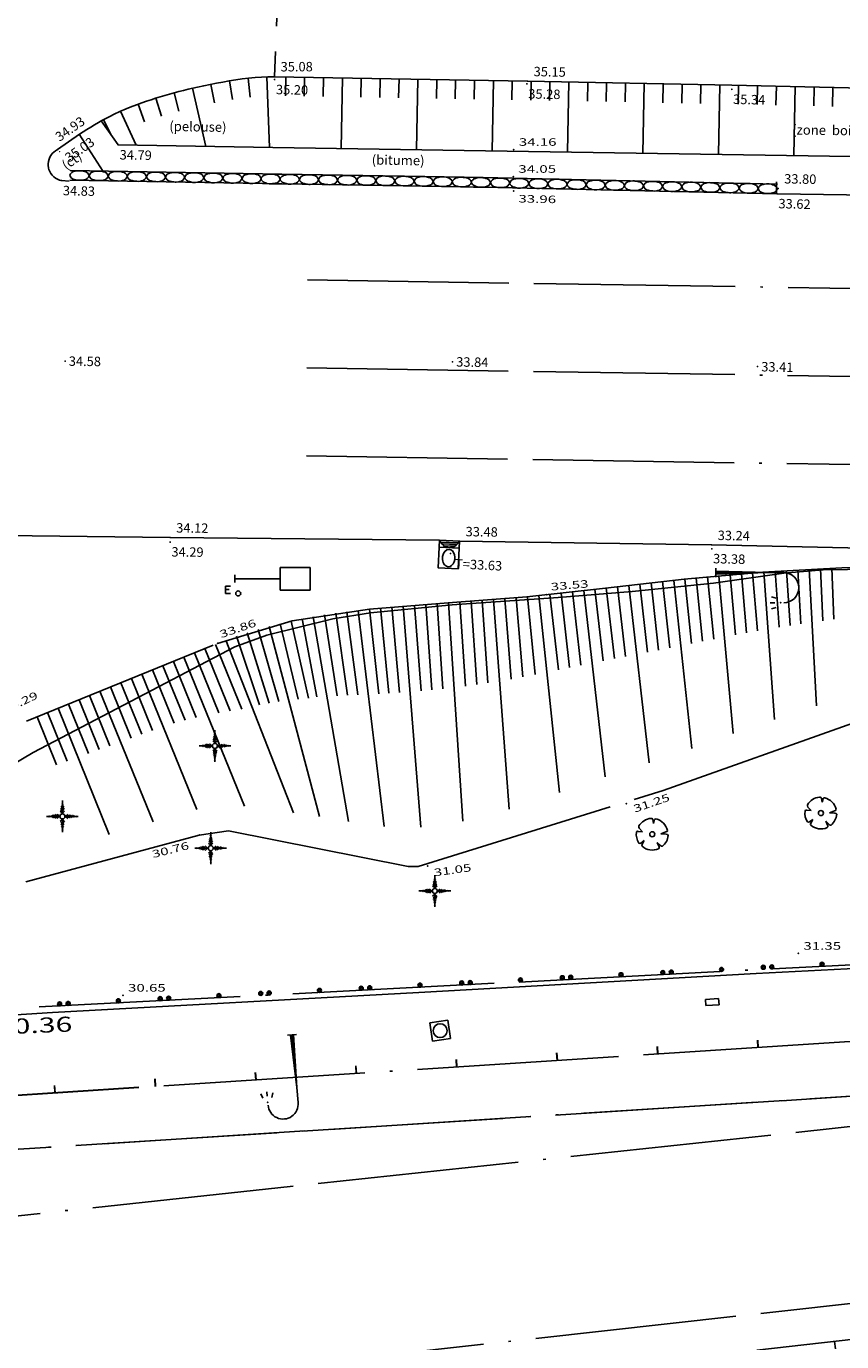
# Model space of a CAD drawing. Units: millimetres. Extents: x 601063 to 602103, y 136179 to 136912.
# Drawn here: x 601509 to 601542, y 136508 to 136560 of the extents above; entities that cross this region are included whole.
import ezdxf
from ezdxf.enums import TextEntityAlignment as Align

# ---------------------------------------------------------------- set-up
doc = ezdxf.new("R2010")
doc.units = ezdxf.units.MM
for name, pattern in [('43690', [8, -1, 1, -1, 1, -1, 1, -1, 1]), ('CONTINU', [0]), ('SECTION', [19, 8, -1, 8, -1, 0, -1])]:
    doc.linetypes.add(name, pattern=pattern)
for name, color, linetype in [('14697_LEVE_LIMITES_MATERIAUX', 7, 'CONTINU'), ('14697_LEVE_MOBILIERS_URBAIN', 7, 'CONTINU'), ('14697_LEVE_NIVELLEMENT', 4, 'CONTINU'), ('14697_LEVE_TALUS', 7, 'CONTINU'), ('14697_LEVE_TEXTES_NATURE', 211, 'CONTINU'), ('14697_LEVE_VOIRIE', 7, 'CONTINU'), ('FDP_ALTIMETRIE', 4, 'Continuous'), ('FDP_ASSAINISSEMENT', 19, 'Continuous'), ('FDP_EAUPOTABLE', 19, 'Continuous'), ('FDP_ECLAIRAGE', 19, 'Continuous'), ('FDP_FONDDEPLAN', 19, 'Continuous'), ('FDP_HABILLAGETALUS', 19, 'Continuous'), ('FDP_MOBILIERURBAIN', 19, 'Continuous'), ('FDP_TALUSN', 19, 'Continuous'), ('FDP_VEGETATION', 19, 'Continuous'), ('FDP_VOIRIE', 19, 'Continuous'), ('SDE16838_16403_VOIES_EXISTANTES', 200, 'Continuous'), ('SDE16838_ATGT_CADASTRE', 5, 'CONTINU')]:
    doc.layers.add(name, color=color, linetype=linetype)
doc.styles.add('PTZ', font='SIMPLEX.SHX', dxfattribs={"oblique": 13.5, "height": 0.65})
doc.styles.add('ROMANS', font='ROMANS')
doc.styles.add('SIMPLEX', font='SIMPLEX')

# ---------------------------------------------------------------- blocks, each defined once
blk = doc.blocks.new('S0302ARBRE------', base_point=(3, 3))
for p, q in [((3.12, 5.76), (3.24, 5.04)), ((3.24, 5.04), (3.42, 5.76)), ((0.36, 3.54), (1.14, 3.48)), ((1.14, 3.48), (0.54, 4.14)), ((5.58, 3.42), (4.62, 3.06)), ((4.62, 3.06), (5.64, 3)), ((0.84, 1.32), (1.5, 1.8)), ((1.5, 1.8), (1.08, 1.08)), ((4.32, 0.6), (3.96, 1.44)), ((3.96, 1.44), (4.56, 0.84))]:
    blk.add_line(p, q)
blk.add_circle((3, 3), 0.48)
for centre, radius, start, end in [((3.015, 3.071), 2.94, 94.978, 149.574), ((2.825, 5.707), 0.3, 10.164, 102.456), ((3.664, 5.585), 0.3, 79.219, 144.384), ((3.024, 3.024), 2.94, 13.701, 76.299), ((2.976, 2.984), 3, 172.797, 213.684), ((0.238, 3.334), 0.24, 59.349, 188.032), ((0.869, 4.401), 0.42, 157.793, 218.467), ((3.07, 3.005), 2.94, 308.989, 355.217), ((5.58, 3.72), 0.3, 270, 0), ((5.66, 2.641), 0.36, 19.373, 93.246), ((0.66, 1.56), 0.3, 233.13, 306.87), ((1.32, 0.9), 0.3, 143.13, 216.87), ((3.017, 2.932), 2.94, 228.784, 293.724), ((4.04, 0.493), 0.3, 302.333, 20.796), ((4.813, 1), 0.3, 212.333, 290.796)]:
    blk.add_arc(centre, radius, start, end)
blk = doc.blocks.new('S0322PCONIFERE--', base_point=(3, 3))
for p, q in [((2.82, 5.16), (3, 4.98)), ((3, 5.34), (2.88, 5.52)), ((2.94, 5.7), (3, 5.64)), ((3, 6), (3, 3.48)), ((3, 5.64), (3.06, 5.7)), ((3.12, 5.46), (3, 5.34)), ((3, 4.98), (3.18, 5.16)), ((0, 3), (2.52, 3)), ((0.3, 3.06), (0.42, 3)), ((0.42, 3), (0.3, 2.94)), ((0.54, 3.12), (0.72, 3)), ((0.72, 3), (0.54, 2.88)), ((0.84, 3.18), (1.02, 3)), ((1.02, 3), (0.84, 2.82)), ((1.08, 3.24), (1.38, 3)), ((1.38, 3), (1.08, 2.76)), ((1.32, 3.3), (1.74, 3)), ((1.74, 3), (1.32, 2.7)), ((1.62, 3.36), (2.04, 3)), ((2.04, 3), (1.62, 2.64)), ((1.98, 3.42), (2.4, 3)), ((2.4, 3), (1.98, 2.58)), ((2.58, 3.96), (3, 3.6)), ((3, 3.96), (2.64, 4.32)), ((2.7, 4.62), (3, 4.26)), ((3, 4.62), (2.76, 4.92)), ((3.24, 4.92), (3, 4.62)), ((3, 4.26), (3.3, 4.62)), ((3.36, 4.32), (3, 3.96)), ((3, 3.6), (3.42, 3.96)), ((3, 0), (3, 2.52)), ((6, 3), (3.48, 3)), ((4.02, 3.36), (3.6, 3)), ((3.6, 3), (4.02, 2.58)), ((3.96, 3), (4.32, 3.3)), ((4.32, 2.7), (3.96, 3)), ((4.62, 3.24), (4.26, 3)), ((4.26, 3), (4.56, 2.76)), ((4.62, 3), (4.92, 3.24)), ((4.86, 2.76), (4.62, 3)), ((5.16, 3.18), (4.92, 3)), ((4.92, 3), (5.1, 2.82)), ((5.22, 3), (5.4, 3.12)), ((5.34, 2.88), (5.22, 3)), ((5.64, 3.06), (5.52, 3)), ((5.52, 3), (5.64, 2.94)), ((2.58, 2.04), (3, 2.4)), ((3, 2.04), (2.7, 1.68)), ((2.7, 1.38), (3, 1.74)), ((3, 1.32), (2.76, 1.08)), ((2.82, 0.78), (3, 0.96)), ((3, 0.66), (2.88, 0.54)), ((2.94, 0.24), (3, 0.36)), ((3, 2.4), (3.42, 1.98)), ((3.36, 1.68), (3, 2.04)), ((3, 1.74), (3.24, 1.38)), ((3.24, 1.08), (3, 1.32)), ((3, 0.96), (3.18, 0.78)), ((3.12, 0.54), (3, 0.66)), ((3, 0.36), (3.06, 0.24))]:
    blk.add_line(p, q)
blk.add_circle((3, 3), 0.48)
blk = doc.blocks.new('S0403PCBD-------', base_point=(1, 1))
blk.add_point((1, 1))
blk.add_point((1, 1))
blk = doc.blocks.new('S0402PCHD-------', base_point=(0.5, 0.5))
blk.add_point((0.5, 0.5))
blk = doc.blocks.new('S0404PCBG-------', base_point=(5, 5))
blk.add_point((5, 5))
blk = doc.blocks.new('S0526POT-CIRC-RE', base_point=(0, 1.5))
for p, q in [((0, 1.65), (0, 1.35)), ((1.8, 1.05), (1.8, 1.95)), ((1.8, 1.95), (3, 1.95)), ((3, 1.95), (3, 1.05)), ((0, 1.5), (1.8, 1.5)), ((3, 1.05), (1.8, 1.05))]:
    blk.add_line(p, q)
blk = doc.blocks.new('S2638DLAMPADAIRE', base_point=(0.9, 3))
for p, q in [((0.9, 3.18), (0.9, 2.82)), ((0.9, 3.06), (3, 3)), ((0.9, 3), (3.6, 3)), ((3, 3), (0.9, 2.94)), ((3.06, 1.8), (3.24, 1.8)), ((3.12, 2.04), (3.3, 1.98)), ((3.12, 1.56), (3.3, 1.62)), ((3.3, 1.98), (3.3, 1.98)), ((3.3, 1.98), (3.3, 1.98))]:
    blk.add_line(p, q)
blk.add_arc((3.6, 2.4), 0.6, 270, 90)
blk.add_point((3.48, 1.8))
blk = doc.blocks.new('S0110RECTANGLE--')
for p, q in [((0, 0), (0, 1)), ((0, 1), (1, 1)), ((1, 0), (0, 0)), ((1, 1), (1, 0))]:
    blk.add_line(p, q)
blk = doc.blocks.new('S2234TAMPON-CODE', base_point=(0.5, 0.5))
for p, q in [((0, 0), (0, 1)), ((0, 1), (1, 1)), ((1, 1), (1, 0)), ((1, 0), (0, 0))]:
    blk.add_line(p, q)
blk.add_circle((0.5, 0.5), 0.38)
blk = doc.blocks.new('S2744HG-EAU-----', base_point=(0.9, 0.1))
for p, q in [((0.4, 0.1), (0.4, 0.4)), ((0.4, 0.4), (0.6, 0.4)), ((0.4, 0.26), (0.54, 0.26)), ((0.6, 0.1), (0.4, 0.1))]:
    blk.add_line(p, q)
blk.add_circle((0.9, 0.1), 0.1)
blk = doc.blocks.new('S0112CLOTURE-RON', base_point=(0.5, 0.58))
for radius in [0.08, 0.04]:
    blk.add_circle((0.5, 0.5), radius)
blk = doc.blocks.new('S0231BARRIERE-SE', base_point=(0, 0.5))
blk.add_line((0, 0.5), (0, 0.2))
blk = doc.blocks.new('BL1', base_point=(1.5, 1))
for points in [[(1.46875, 1), (1.53125, 1)], [(1.5, 1.03125), (1.5, 0.96875)]]:
    blk.add_lwpolyline(points)
blk = doc.blocks.new('BL77', base_point=(1.5, 1))
for points in [[(2, 0.75), (2, 1.5), (1, 1.5), (1, 0.75)], [(1, 0.75), (2, 0.75), (2, 0.5), (1, 0.5), (1, 0.75)], [(1.056, 0.562), (1.944, 0.562)], [(1.875, 0.625), (1.125, 0.625)], [(1.225, 0.688), (1.775, 0.688)]]:
    blk.add_lwpolyline(points)
for points in [[(1.5, 0.812, -1.154733), (1.588, 1.425, -0.86749), (1.5, 0.812)], [(2, 0.5, 0.500371), (1, 0.5)]]:
    blk.add_lwpolyline(points, format="xyb")

msp = doc.modelspace()

# ---------------------------------------------------------------- linework, layer by layer
at = {"layer": '14697_LEVE_LIMITES_MATERIAUX', "linetype": '43690'}
msp.add_lwpolyline([(601519.22, 136558.105), (601519.22, 136558.11), (601519.442, 136564.061)], dxfattribs=at)
at = {"layer": '14697_LEVE_MOBILIERS_URBAIN'}
for points in [[(601511.087, 136554.185, -0.316818), (601511.28, 136554.346), (601511.324, 136554.358), (601511.42, 136554.369), (601511.471, 136554.368), (601511.522, 136554.367), (601511.616, 136554.353), (601511.66, 136554.339, -0.316068), (601511.847, 136554.171, -0.315857), (601511.654, 136554.009), (601511.61, 136553.997), (601511.515, 136553.986), (601511.464, 136553.987), (601511.413, 136553.988), (601511.318, 136554.003), (601511.274, 136554.016, -0.316148), (601511.087, 136554.185)], [(601511.847, 136554.171, -0.316809), (601512.04, 136554.332), (601512.084, 136554.344), (601512.179, 136554.356), (601512.23, 136554.355), (601512.281, 136554.354), (601512.376, 136554.339), (601512.42, 136554.326, -0.316014), (601512.607, 136554.157, -0.315892), (601512.414, 136553.996), (601512.37, 136553.984), (601512.275, 136553.973), (601512.224, 136553.974), (601512.173, 136553.975), (601512.078, 136553.989), (601512.034, 136554.003, -0.316613), (601511.847, 136554.171)], [(601512.607, 136554.157, -0.31614), (601512.8, 136554.319), (601512.844, 136554.331), (601512.939, 136554.342), (601512.99, 136554.341), (601513.041, 136554.34), (601513.136, 136554.326), (601513.18, 136554.312, -0.315474), (601513.367, 136554.144, -0.315839), (601513.174, 136553.982), (601513.129, 136553.97), (601513.034, 136553.959), (601512.983, 136553.96), (601512.932, 136553.961), (601512.838, 136553.975), (601512.794, 136553.989, -0.316222), (601512.607, 136554.157)], [(601513.419, 136554.238, -0.109083), (601513.559, 136554.305), (601513.604, 136554.317), (601513.699, 136554.328), (601513.75, 136554.327), (601513.801, 136554.326), (601513.895, 136554.312), (601513.939, 136554.299, -0.315507), (601514.126, 136554.13, -0.315764), (601513.933, 136553.968), (601513.889, 136553.956), (601513.794, 136553.945), (601513.743, 136553.946), (601513.692, 136553.947), (601513.597, 136553.962), (601513.554, 136553.975, -0.316763), (601513.367, 136554.144)], [(601513.367, 136554.144, -0.217587), (601513.419, 136554.238)], [(601514.126, 136554.13, -0.316853), (601514.319, 136554.292), (601514.363, 136554.304), (601514.459, 136554.315), (601514.51, 136554.314), (601514.56, 136554.313), (601514.655, 136554.298), (601514.699, 136554.285, -0.315765), (601514.886, 136554.116, -0.315764), (601514.693, 136553.955), (601514.649, 136553.943), (601514.554, 136553.932), (601514.503, 136553.933), (601514.452, 136553.934), (601514.357, 136553.948), (601514.313, 136553.962, -0.316386), (601514.126, 136554.13)], [(601514.886, 136554.116, -0.316901), (601515.079, 136554.278), (601515.123, 136554.29), (601515.218, 136554.301), (601515.269, 136554.3), (601515.32, 136554.299), (601515.415, 136554.285), (601515.459, 136554.271, -0.316068), (601515.646, 136554.103, -0.316125), (601515.453, 136553.941), (601515.409, 136553.929), (601515.313, 136553.918), (601515.262, 136553.919), (601515.212, 136553.92), (601515.117, 136553.934), (601515.073, 136553.948, -0.317017), (601514.886, 136554.116)], [(601515.646, 136554.103, -0.316359), (601515.839, 136554.264), (601515.883, 136554.276), (601515.978, 136554.287), (601516.029, 136554.286), (601516.08, 136554.286), (601516.175, 136554.271), (601516.218, 136554.258, -0.316185), (601516.405, 136554.089, -0.316073), (601516.213, 136553.928), (601516.168, 136553.916), (601516.073, 136553.904), (601516.022, 136553.905), (601515.971, 136553.906), (601515.877, 136553.921), (601515.833, 136553.934, -0.316714), (601515.646, 136554.103)], [(601516.405, 136554.089, -0.315873), (601516.598, 136554.251), (601516.643, 136554.263), (601516.738, 136554.274), (601516.789, 136554.273), (601516.84, 136554.272), (601516.934, 136554.257), (601516.978, 136554.244, -0.316014), (601517.165, 136554.076, -0.315623), (601516.972, 136553.914), (601516.928, 136553.902), (601516.833, 136553.891), (601516.782, 136553.892), (601516.731, 136553.893), (601516.636, 136553.907), (601516.592, 136553.921, -0.315657), (601516.405, 136554.089)], [(601517.165, 136554.076, -0.316025), (601517.358, 136554.237), (601517.402, 136554.249), (601517.498, 136554.26), (601517.548, 136554.259), (601517.599, 136554.258), (601517.694, 136554.244), (601517.738, 136554.23, -0.315474), (601517.925, 136554.062, -0.315955), (601517.732, 136553.9), (601517.688, 136553.888), (601517.593, 136553.877), (601517.542, 136553.878), (601517.491, 136553.879), (601517.396, 136553.894), (601517.352, 136553.907, -0.316222), (601517.165, 136554.076)], [(601517.925, 136554.062, -0.316671), (601518.118, 136554.223), (601518.162, 136554.236), (601518.257, 136554.247), (601518.308, 136554.246), (601518.359, 136554.245), (601518.454, 136554.23), (601518.498, 136554.217, -0.315765), (601518.685, 136554.048, -0.316213), (601518.492, 136553.887), (601518.447, 136553.875), (601518.352, 136553.864), (601518.301, 136553.864), (601518.25, 136553.865), (601518.156, 136553.88), (601518.112, 136553.894, -0.317017), (601517.925, 136554.062)], [(601518.685, 136554.048, -0.217587), (601518.737, 136554.143), (601518.744, 136554.148), (601518.769, 136554.168), (601518.836, 136554.199), (601518.877, 136554.21), (601518.922, 136554.222), (601519.017, 136554.233), (601519.068, 136554.232), (601519.083, 136554.232), (601519.112, 136554.23), (601519.126, 136554.229), (601519.16, 136554.226), (601519.226, 136554.213), (601519.257, 136554.203, -0.315427), (601519.444, 136554.035, -0.315686), (601519.251, 136553.873), (601519.22, 136553.865), (601519.154, 136553.854), (601519.12, 136553.852), (601519.105, 136553.851), (601519.076, 136553.851), (601519.061, 136553.851), (601519.01, 136553.852), (601518.915, 136553.866), (601518.872, 136553.88), (601518.831, 136553.893), (601518.765, 136553.926), (601518.74, 136553.947), (601518.734, 136553.952, -0.217933), (601518.685, 136554.048)], [(601519.444, 136554.035, -0.21766), (601519.496, 136554.13), (601519.505, 136554.137), (601519.53, 136554.156), (601519.596, 136554.186), (601519.637, 136554.197), (601519.681, 136554.209), (601519.776, 136554.22), (601519.827, 136554.22), (601519.878, 136554.219), (601519.973, 136554.204), (601520.016, 136554.191, -0.315633), (601520.204, 136554.023, -0.315915), (601520.011, 136553.861), (601519.967, 136553.849), (601519.872, 136553.838), (601519.821, 136553.839), (601519.77, 136553.839), (601519.675, 136553.854), (601519.631, 136553.867), (601519.591, 136553.88), (601519.527, 136553.912), (601519.502, 136553.932), (601519.493, 136553.939, -0.216403), (601519.444, 136554.035)], [(601520.204, 136554.023, -0.316633), (601520.396, 136554.185), (601520.441, 136554.197), (601520.536, 136554.208), (601520.587, 136554.207), (601520.637, 136554.206), (601520.732, 136554.192), (601520.776, 136554.179, -0.315782), (601520.963, 136554.01, -0.316732), (601520.771, 136553.848), (601520.727, 136553.836), (601520.631, 136553.825), (601520.58, 136553.826), (601520.529, 136553.827), (601520.435, 136553.841), (601520.391, 136553.855, -0.316476), (601520.204, 136554.023)], [(601520.963, 136554.01, -0.316077), (601521.156, 136554.172), (601521.2, 136554.184), (601521.296, 136554.196), (601521.346, 136554.195), (601521.397, 136554.194), (601521.492, 136554.179), (601521.536, 136554.166, -0.315463), (601521.723, 136553.998, -0.316389), (601521.53, 136553.836), (601521.486, 136553.824), (601521.391, 136553.813), (601521.34, 136553.814), (601521.289, 136553.814), (601521.194, 136553.829), (601521.151, 136553.842, -0.316543), (601520.963, 136554.01)], [(601521.723, 136553.998, -0.316245), (601521.916, 136554.16), (601521.96, 136554.172), (601522.055, 136554.183), (601522.106, 136554.182), (601522.157, 136554.182), (601522.252, 136554.167), (601522.296, 136554.154, -0.315935), (601522.483, 136553.986, -0.31587), (601522.29, 136553.824), (601522.246, 136553.812), (601522.151, 136553.8), (601522.1, 136553.801), (601522.049, 136553.802), (601521.954, 136553.816), (601521.91, 136553.83, -0.316746), (601521.723, 136553.998)], [(601522.483, 136553.986, -0.316319), (601522.676, 136554.147), (601522.72, 136554.16), (601522.815, 136554.171), (601522.866, 136554.17), (601522.917, 136554.169), (601523.012, 136554.155), (601523.055, 136554.141, -0.316476), (601523.243, 136553.973, -0.316265), (601523.05, 136553.811), (601523.006, 136553.799), (601522.911, 136553.788), (601522.86, 136553.789), (601522.809, 136553.79), (601522.714, 136553.804), (601522.67, 136553.817, -0.316418), (601522.483, 136553.986)], [(601523.243, 136553.973, -0.316162), (601523.435, 136554.135), (601523.48, 136554.147), (601523.575, 136554.158), (601523.626, 136554.157), (601523.676, 136554.157), (601523.771, 136554.142), (601523.815, 136554.129, -0.315935), (601524.002, 136553.961, -0.316341), (601523.81, 136553.799), (601523.765, 136553.787), (601523.67, 136553.775), (601523.619, 136553.776), (601523.569, 136553.777), (601523.474, 136553.791), (601523.43, 136553.805, -0.316239), (601523.243, 136553.973)], [(601524.002, 136553.961, -0.316077), (601524.195, 136554.123), (601524.239, 136554.135), (601524.334, 136554.146), (601524.385, 136554.145), (601524.436, 136554.144), (601524.531, 136554.13), (601524.575, 136554.116, -0.316304), (601524.762, 136553.948, -0.31692), (601524.569, 136553.786), (601524.525, 136553.774), (601524.43, 136553.763), (601524.379, 136553.764), (601524.328, 136553.765), (601524.233, 136553.779), (601524.19, 136553.793, -0.31659), (601524.002, 136553.961)], [(601524.762, 136553.948, -0.31548), (601524.955, 136554.11), (601524.999, 136554.122), (601525.094, 136554.133), (601525.145, 136554.133), (601525.196, 136554.132), (601525.291, 136554.117), (601525.335, 136554.104, -0.315837), (601525.522, 136553.936, -0.31548), (601525.329, 136553.774), (601525.285, 136553.762), (601525.19, 136553.751), (601525.139, 136553.752), (601525.088, 136553.752), (601524.993, 136553.767), (601524.949, 136553.78, -0.316442), (601524.762, 136553.948)], [(601525.522, 136553.936, -0.316694), (601525.715, 136554.098), (601525.759, 136554.11), (601525.854, 136554.121), (601525.905, 136554.12), (601525.956, 136554.119), (601526.051, 136554.105), (601526.094, 136554.092, -0.315782), (601526.282, 136553.923, -0.316077), (601526.089, 136553.761), (601526.045, 136553.75), (601525.95, 136553.738), (601525.899, 136553.739), (601525.848, 136553.74), (601525.753, 136553.754), (601525.709, 136553.768, -0.316304), (601525.522, 136553.936)], [(601526.282, 136553.923, -0.316319), (601526.474, 136554.085), (601526.519, 136554.097), (601526.614, 136554.109), (601526.665, 136554.108), (601526.686, 136554.107), (601526.727, 136554.104), (601526.747, 136554.102), (601526.775, 136554.098), (601526.829, 136554.087), (601526.854, 136554.079, -0.317223), (601527.042, 136553.911, -0.315501), (601526.849, 136553.749), (601526.823, 136553.742), (601526.769, 136553.732), (601526.741, 136553.73), (601526.721, 136553.728), (601526.68, 136553.726), (601526.658, 136553.727), (601526.608, 136553.727), (601526.513, 136553.742), (601526.469, 136553.755, -0.316543), (601526.282, 136553.923)], [(601527.042, 136553.911, -0.21705), (601527.095, 136554.005), (601527.102, 136554.012), (601527.119, 136554.024), (601527.128, 136554.029), (601527.15, 136554.042), (601527.204, 136554.064), (601527.235, 136554.072), (601527.28, 136554.084), (601527.375, 136554.095), (601527.426, 136554.094), (601527.448, 136554.093), (601527.491, 136554.09), (601527.512, 136554.087), (601527.539, 136554.083), (601527.591, 136554.072), (601527.616, 136554.064, -0.315836), (601527.802, 136553.895, -0.315942), (601527.608, 136553.734), (601527.583, 136553.727), (601527.531, 136553.718), (601527.503, 136553.715), (601527.483, 136553.714), (601527.44, 136553.712), (601527.418, 136553.713), (601527.367, 136553.714), (601527.272, 136553.728), (601527.229, 136553.742), (601527.198, 136553.752), (601527.145, 136553.776), (601527.123, 136553.79), (601527.115, 136553.796), (601527.098, 136553.808), (601527.091, 136553.815, -0.216719), (601527.042, 136553.911)], [(601527.802, 136553.895, -0.316386), (601527.996, 136554.056), (601528.04, 136554.067), (601528.135, 136554.078), (601528.186, 136554.077), (601528.237, 136554.076), (601528.332, 136554.061), (601528.375, 136554.047)], [(601528.375, 136554.047, -0.316378), (601528.562, 136553.878, -0.316082), (601528.368, 136553.717), (601528.324, 136553.705), (601528.229, 136553.695), (601528.178, 136553.696), (601528.127, 136553.697), (601528.032, 136553.712), (601527.988, 136553.726, -0.316592), (601527.802, 136553.895)], [(601528.562, 136553.878, -0.316433), (601528.755, 136554.039), (601528.8, 136554.051), (601528.895, 136554.061), (601528.946, 136554.06), (601528.997, 136554.059), (601529.091, 136554.044), (601529.135, 136554.03, -0.31624), (601529.321, 136553.861, -0.315656), (601529.128, 136553.701), (601529.083, 136553.689), (601528.988, 136553.678), (601528.937, 136553.679), (601528.886, 136553.68), (601528.792, 136553.695), (601528.748, 136553.709, -0.31624), (601528.562, 136553.878)], [(601529.321, 136553.861, -0.31631), (601529.515, 136554.022), (601529.559, 136554.034), (601529.654, 136554.045), (601529.705, 136554.043), (601529.756, 136554.042), (601529.851, 136554.028), (601529.895, 136554.014, -0.31639), (601530.081, 136553.845, -0.315792), (601529.887, 136553.684), (601529.843, 136553.672), (601529.748, 136553.661), (601529.697, 136553.662), (601529.646, 136553.663), (601529.551, 136553.678), (601529.508, 136553.692, -0.316634), (601529.321, 136553.861)], [(601530.081, 136553.845, -0.316032), (601530.275, 136554.005), (601530.319, 136554.017), (601530.414, 136554.028), (601530.465, 136554.027), (601530.516, 136554.026), (601530.611, 136554.011), (601530.654, 136553.997, -0.31624), (601530.841, 136553.828, -0.315839), (601530.647, 136553.667), (601530.603, 136553.655), (601530.508, 136553.644), (601530.457, 136553.646), (601530.406, 136553.647), (601530.311, 136553.662), (601530.267, 136553.675, -0.315678), (601530.081, 136553.845)], [(601530.841, 136553.828, -0.316471), (601531.034, 136553.989), (601531.079, 136554), (601531.174, 136554.011), (601531.225, 136554.01), (601531.276, 136554.009), (601531.37, 136553.994), (601531.414, 136553.98, -0.316018), (601531.6, 136553.811, -0.316658), (601531.407, 136553.65), (601531.363, 136553.639), (601531.267, 136553.628), (601531.216, 136553.629), (601531.165, 136553.63), (601531.071, 136553.645), (601531.027, 136553.659, -0.316273), (601530.841, 136553.828)], [(601531.6, 136553.811, -0.315651), (601531.794, 136553.972), (601531.838, 136553.984), (601531.933, 136553.995), (601531.984, 136553.993), (601532.035, 136553.992), (601532.13, 136553.977), (601532.174, 136553.964, -0.316172), (601532.36, 136553.794, -0.316704), (601532.166, 136553.634), (601532.122, 136553.622), (601532.027, 136553.611), (601531.976, 136553.612), (601531.925, 136553.613), (601531.83, 136553.628), (601531.787, 136553.642, -0.315847), (601531.6, 136553.811)], [(601532.36, 136553.794, -0.316386), (601532.554, 136553.955), (601532.598, 136553.967), (601532.693, 136553.978), (601532.744, 136553.977), (601532.795, 136553.976), (601532.89, 136553.961), (601532.933, 136553.947, -0.315836), (601533.12, 136553.778, -0.315942), (601532.926, 136553.617), (601532.882, 136553.605), (601532.787, 136553.595), (601532.736, 136553.596), (601532.685, 136553.597), (601532.59, 136553.611), (601532.546, 136553.625, -0.316545), (601532.36, 136553.794)], [(601533.12, 136553.778, -0.316202), (601533.313, 136553.939), (601533.358, 136553.95), (601533.453, 136553.961), (601533.504, 136553.96), (601533.555, 136553.959), (601533.649, 136553.944), (601533.693, 136553.93, -0.316378), (601533.879, 136553.761, -0.316082), (601533.686, 136553.6), (601533.641, 136553.588), (601533.546, 136553.578), (601533.495, 136553.579), (601533.444, 136553.58), (601533.35, 136553.595), (601533.306, 136553.609, -0.316592), (601533.12, 136553.778)], [(601533.879, 136553.761, -0.316433), (601534.073, 136553.922), (601534.117, 136553.934), (601534.212, 136553.944), (601534.263, 136553.943), (601534.314, 136553.942), (601534.409, 136553.927), (601534.453, 136553.913, -0.315848), (601534.639, 136553.744, -0.315468), (601534.445, 136553.584), (601534.401, 136553.572), (601534.306, 136553.561), (601534.255, 136553.562), (601534.204, 136553.563), (601534.109, 136553.578), (601534.066, 136553.592, -0.31624), (601533.879, 136553.761)], [(601534.639, 136553.744, -0.31631), (601534.833, 136553.905), (601534.877, 136553.917), (601534.972, 136553.928), (601535.023, 136553.927), (601535.074, 136553.925), (601535.169, 136553.911), (601535.212, 136553.897, -0.316646), (601535.399, 136553.728, -0.315792), (601535.205, 136553.567), (601535.161, 136553.555), (601535.066, 136553.544), (601535.015, 136553.545), (601534.964, 136553.546), (601534.869, 136553.561), (601534.825, 136553.575, -0.316581), (601534.639, 136553.744)], [(601535.399, 136553.728, -0.316701), (601535.592, 136553.888), (601535.637, 136553.9), (601535.732, 136553.911), (601535.783, 136553.91), (601535.833, 136553.909), (601535.928, 136553.894), (601535.972, 136553.88, -0.31624), (601536.158, 136553.711, -0.315839), (601535.965, 136553.55), (601535.92, 136553.538), (601535.825, 136553.527), (601535.774, 136553.529), (601535.723, 136553.53), (601535.629, 136553.545), (601535.585, 136553.558, -0.315868), (601535.399, 136553.728)], [(601536.158, 136553.711, -0.316471), (601536.352, 136553.872), (601536.396, 136553.883), (601536.491, 136553.894), (601536.542, 136553.893), (601536.593, 136553.892), (601536.688, 136553.877), (601536.732, 136553.863, -0.316018), (601536.918, 136553.694, -0.316658), (601536.724, 136553.533), (601536.68, 136553.522), (601536.585, 136553.511), (601536.534, 136553.512), (601536.483, 136553.513), (601536.388, 136553.528), (601536.345, 136553.542, -0.316273), (601536.158, 136553.711)], [(601536.918, 136553.694, -0.315651), (601537.111, 136553.855), (601537.156, 136553.867), (601537.251, 136553.878), (601537.302, 136553.876), (601537.353, 136553.875), (601537.448, 136553.86), (601537.491, 136553.847, -0.315868), (601537.678, 136553.677, -0.316704), (601537.484, 136553.517), (601537.44, 136553.505), (601537.345, 136553.494), (601537.294, 136553.495), (601537.243, 136553.496), (601537.148, 136553.511), (601537.104, 136553.525, -0.316051), (601536.918, 136553.694)], [(601537.678, 136553.677, -0.316386), (601537.871, 136553.838), (601537.916, 136553.85), (601538.011, 136553.861), (601538.062, 136553.86), (601538.113, 136553.859), (601538.207, 136553.844), (601538.251, 136553.83, -0.316378), (601538.437, 136553.661, -0.316082), (601538.244, 136553.5), (601538.199, 136553.488), (601538.104, 136553.478), (601538.053, 136553.479), (601538.002, 136553.48), (601537.908, 136553.495), (601537.864, 136553.508, -0.316646), (601537.678, 136553.677)], [(601538.437, 136553.661, -0.315468), (601538.631, 136553.822), (601538.675, 136553.833), (601538.77, 136553.844), (601538.821, 136553.843), (601538.872, 136553.842), (601538.967, 136553.827), (601539.011, 136553.813, -0.316277), (601539.197, 136553.644, -0.31613), (601539.003, 136553.483), (601538.959, 136553.471), (601538.864, 136553.461), (601538.813, 136553.462), (601538.762, 136553.463), (601538.667, 136553.478), (601538.623, 136553.492, -0.316051), (601538.437, 136553.661)]]:
    msp.add_lwpolyline(points, format="xyb", dxfattribs=at)
for points in [[(601511.091, 136554.375), (601518.745, 136554.238), (601519.126, 136554.231), (601519.507, 136554.225), (601526.747, 136554.106), (601527.129, 136554.1), (601527.512, 136554.092), (601539.201, 136553.835)], [(601511.084, 136553.994), (601518.738, 136553.857), (601519.12, 136553.85), (601519.501, 136553.844), (601526.741, 136553.725), (601527.122, 136553.719), (601527.503, 136553.711), (601539.193, 136553.454)]]:
    msp.add_lwpolyline(points, dxfattribs=at)
at = {"layer": '14697_LEVE_TALUS'}
msp.add_lwpolyline([(601560.906, 136557.276), (601549.579, 136557.487), (601537.384, 136557.767), (601529.267, 136557.926), (601519.215, 136558.105, 0.046361), (601517.165, 136557.891), (601516.909, 136557.845), (601516.402, 136557.743), (601516.153, 136557.687, 0.045359), (601513.235, 136556.792), (601513.092, 136556.73), (601512.824, 136556.602), (601512.698, 136556.536), (601512.322, 136556.355)], format="xyb", dxfattribs=at)
for points in [[(601516.687, 136557.8), (601516.834, 136557.065)], [(601517.425, 136557.935), (601517.548, 136557.196)], [(601518.167, 136558.042), (601518.255, 136557.297)], [(601518.915, 136558.102), (601519.013, 136555.291)], [(601519.665, 136558.097), (601519.651, 136557.347)], [(601520.414, 136558.083), (601520.401, 136557.333)], [(601521.164, 136558.07), (601521.151, 136557.32)], [(601521.914, 136558.057), (601521.864, 136555.245)], [(601522.664, 136558.043), (601522.651, 136557.293)], [(601523.414, 136558.03), (601523.401, 136557.28)], [(601524.164, 136558.017), (601524.15, 136557.267)], [(601524.914, 136558.003), (601524.864, 136555.196)], [(601525.664, 136557.99), (601525.65, 136557.24)], [(601526.414, 136557.977), (601526.4, 136557.227)], [(601527.163, 136557.963), (601527.15, 136557.213)], [(601527.913, 136557.95), (601527.863, 136555.148)], [(601528.663, 136557.937), (601528.65, 136557.187)], [(601529.413, 136557.923), (601529.398, 136557.173)], [(601530.163, 136557.908), (601530.148, 136557.158)], [(601530.913, 136557.894), (601530.858, 136555.103)], [(601531.663, 136557.879), (601531.648, 136557.129)], [(601532.412, 136557.864), (601532.398, 136557.115)], [(601533.162, 136557.85), (601533.148, 136557.1)], [(601533.912, 136557.835), (601533.858, 136555.058)], [(601534.662, 136557.821), (601534.647, 136557.071)], [(601535.412, 136557.806), (601535.397, 136557.056)], [(601515.226, 136557.46), (601515.42, 136556.736)], [(601515.954, 136557.642), (601516.491, 136555.334)], [(601536.162, 136557.791), (601536.147, 136557.041)], [(601536.912, 136557.777), (601536.858, 136555.013)], [(601537.661, 136557.761), (601537.644, 136557.011)], [(601538.411, 136557.744), (601538.394, 136556.994)], [(601539.161, 136557.727), (601539.144, 136556.977)], [(601539.911, 136557.709), (601539.848, 136554.968)], [(601540.661, 136557.692), (601540.643, 136556.943)], [(601541.41, 136557.675), (601541.393, 136556.925)], [(601513.795, 136557.015), (601514.054, 136556.311)], [(601514.505, 136557.254), (601514.726, 136556.537)], [(601512.426, 136556.405), (601512.715, 136555.804)], [(601513.1, 136556.732), (601513.713, 136555.381)]]:
    msp.add_lwpolyline(points, dxfattribs=at)
at = {"layer": '14697_LEVE_VOIRIE'}
for points in [[(601560.906, 136557.276), (601549.579, 136557.487), (601537.384, 136557.767), (601529.267, 136557.926), (601519.215, 136558.105, 0.046361), (601517.165, 136557.891), (601516.909, 136557.845), (601516.402, 136557.743), (601516.153, 136557.687, 0.045359), (601513.235, 136556.792), (601513.092, 136556.73), (601512.824, 136556.602), (601512.698, 136556.536, 0.032261), (601511.464, 136555.816), (601510.593, 136555.206, 0.275206), (601510.223, 136554.648), (601510.22, 136554.589), (601510.235, 136554.473), (601510.253, 136554.417, 0.275223), (601510.755, 136553.973), (601511.062, 136553.958)], [(601560.378, 136539.018), (601559.794, 136539.035), (601558.991, 136539.05), (601548.611, 136539.241), (601536.581, 136539.497), (601526.566, 136539.642), (601525.773, 136539.68), (601515.066, 136539.789), (601499.697, 136539.977), (601490.81, 136540.033, 0.065737), (601488.728, 136539.68, 0.033958), (601487.772, 136539.34, 0.046907), (601486.024, 136538.369, 0.074297), (601483.512, 136536.062, 0.038215), (601482.297, 136534.336, 0.025707), (601481.885, 136533.546, 0.053256), (601481.213, 136531.673), (601481.039, 136530.818), (601481.127, 136530.661), (601481.305, 136530.626), (601485.91, 136530.889), (601485.956, 136529.947), (601486.142, 136529.833)]]:
    msp.add_lwpolyline(points, format="xyb", dxfattribs=at)
for points in [[(601545.55, 136554.883), (601527.6, 136555.152), (601519.144, 136555.289), (601513.009, 136555.393), (601512.322, 136556.355)], [(601511.459, 136555.82), (601512.402, 136554.332)], [(601539.201, 136553.452), (601550.177, 136553.288), (601561.236, 136553.112)]]:
    msp.add_lwpolyline(points, dxfattribs=at)
at = {"layer": 'FDP_FONDDEPLAN', "linetype": 'SECTION'}
for points in [[(601539.16, 136553.474), (601539.168, 136553.924)], [(601500.644, 136523.777), (601516.223, 136527.968), (601517.388, 136528.133), (601524.529, 136526.719), (601524.92, 136526.716), (601534.655, 136529.74), (601544.141, 136533.107), (601554.083, 136534.186), (601570.158, 136536.976)], [(601577.914, 136523.693), (601559.084, 136521.547), (601556.002, 136523.534), (601507.654, 136521.021), (601498.866, 136522.953)], [(601566.327, 136522.372), (601559.084, 136521.547), (601556.002, 136523.534), (601507.654, 136521.021), (601498.866, 136522.953)]]:
    msp.add_lwpolyline(points, dxfattribs=at)
at = {"layer": 'FDP_HABILLAGETALUS'}
for p, q in [((601539.114, 136538.454), (601539.268, 136536.223)), ((601539.563, 136538.484), (601539.703, 136536.294)), ((601540.013, 136538.511), (601540.133, 136536.36)), ((601540.462, 136538.536), (601540.753, 136533.103)), ((601540.911, 136538.557), (601541.007, 136536.486)), ((601541.361, 136538.575), (601541.439, 136536.541)), ((601533.739, 136537.941), (601534.044, 136535.236)), ((601534.187, 136537.991), (601534.48, 136535.321)), ((601534.634, 136538.04), (601534.923, 136535.41)), ((601535.081, 136538.088), (601535.798, 136531.413)), ((601535.529, 136538.136), (601535.79, 136535.581)), ((601535.976, 136538.181), (601536.227, 136535.667)), ((601536.424, 136538.226), (601536.67, 136535.755)), ((601536.872, 136538.269), (601537.449, 136531.999)), ((601537.32, 136538.31), (601537.54, 136535.92)), ((601537.768, 136538.35), (601537.973, 136536)), ((601538.217, 136538.387), (601538.406, 136536.077)), ((601538.666, 136538.422), (601539.084, 136532.566)), ((601529.268, 136537.437), (601529.578, 136534.352)), ((601529.715, 136537.482), (601530.546, 136529.658)), ((601530.163, 136537.531), (601530.5, 136534.54)), ((601530.61, 136537.581), (601530.943, 136534.629)), ((601531.057, 136537.632), (601531.393, 136534.721)), ((601531.504, 136537.684), (601532.359, 136530.278)), ((601531.951, 136537.735), (601532.279, 136534.894)), ((601532.398, 136537.787), (601532.722, 136534.979)), ((601532.845, 136537.838), (601533.165, 136535.064)), ((601533.292, 136537.89), (601534.106, 136530.834)), ((601522.54, 136536.897), (601523.58, 136528.308)), ((601522.987, 136536.947), (601523.359, 136533.582)), ((601523.435, 136536.991), (601523.755, 136533.604)), ((601523.883, 136537.033), (601524.179, 136533.629)), ((601524.331, 136537.07), (601525.026, 136528.281)), ((601524.78, 136537.105), (601525.042, 136533.695)), ((601525.229, 136537.138), (601525.471, 136533.735)), ((601525.678, 136537.169), (601525.911, 136533.78)), ((601526.127, 136537.2), (601526.702, 136528.519)), ((601526.576, 136537.23), (601526.806, 136533.888)), ((601527.025, 136537.261), (601527.253, 136533.949)), ((601527.474, 136537.292), (601527.699, 136534.014)), ((601527.922, 136537.324), (601528.54, 136528.991)), ((601528.371, 136537.359), (601528.625, 136534.168)), ((601528.819, 136537.397), (601529.086, 136534.253)), ((601519.437, 136536.366), (601520.162, 136533.371)), ((601519.875, 136536.466), (601520.565, 136533.407)), ((601520.316, 136536.557), (601520.894, 136533.458)), ((601520.759, 136536.638), (601522.163, 136528.51)), ((601521.203, 136536.713), (601521.712, 136533.505)), ((601521.647, 136536.78), (601522.111, 136533.528)), ((601522.093, 136536.841), (601522.529, 136533.544)), ((601517.709, 136535.865), (601518.62, 136533.146)), ((601518.136, 136536.006), (601518.998, 136533.214)), ((601518.567, 136536.136), (601519.393, 136533.271)), ((601519, 136536.256), (601521.005, 136528.702)), ((601516.45, 136535.377), (601517.456, 136532.902)), ((601516.867, 136535.546), (601517.913, 136532.971)), ((601517.286, 136535.711), (601519.967, 136528.845)), ((601515.2, 136534.868), (601516.104, 136532.641)), ((601515.617, 136535.038), (601518.022, 136529.116)), ((601516.033, 136535.207), (601517.001, 136532.826)), ((601513.949, 136534.36), (601516.134, 136528.983)), ((601514.366, 136534.53), (601515.227, 136532.41)), ((601514.783, 136534.699), (601515.663, 136532.532)), ((601512.698, 136533.852), (601513.524, 136531.82)), ((601513.115, 136534.021), (601513.948, 136531.972)), ((601513.532, 136534.191), (601514.372, 136532.124)), ((601511.448, 136533.344), (601512.253, 136531.362)), ((601511.864, 136533.513), (601512.676, 136531.515)), ((601512.281, 136533.683), (601514.391, 136528.491)), ((601510.197, 136532.836), (601510.981, 136530.905)), ((601510.614, 136533.005), (601512.652, 136527.989)), ((601511.031, 136533.175), (601511.829, 136531.21)), ((601509.78, 136532.666), (601510.557, 136530.753))]:
    msp.add_line(p, q, dxfattribs=at)
at = {"layer": 'FDP_TALUSN', "linetype": 'SECTION'}
msp.add_lwpolyline([(601509.363, 136532.497), (601516.956, 136535.582), (601519.914, 136536.475), (601522.99, 136536.947), (601526.122, 136537.2), (601529.249, 136537.435), (601532.364, 136537.783), (601535.491, 136538.132), (601538.623, 136538.419), (601541.759, 136538.588), (601543.327, 136538.611), (601569.257, 136537.727)], dxfattribs=at)
at = {"layer": 'FDP_VOIRIE', "linetype": 'SECTION'}
for points in [[(601520.482, 136543.031), (601595.153, 136541.859), (601597.608, 136541.836), (601608.046, 136542.064), (601618.471, 136542.717), (601628.772, 136543.668), (601638.914, 136544.941), (601648.871, 136546.382), (601658.97, 136548.025), (601668.922, 136549.639), (601679.086, 136551.182), (601689.199, 136552.83), (601699.221, 136554.44), (601709.025, 136556.772), (601718.406, 136560.334), (601727.566, 136564.453), (601736.778, 136569.024), (601745.992, 136573.462), (601755.399, 136577.691), (601764.795, 136581.219), (601774.685, 136584.41), (601780.552, 136585.21)], [(601520.528, 136550.031), (601595.427, 136548.854), (601598.475, 136548.832), (601608.632, 136549.101), (601618.779, 136549.816), (601628.905, 136550.871), (601639.003, 136552.159), (601646.05, 136553.143)], [(601520.505, 136546.531), (601595.29, 136545.357), (601598.37, 136545.334), (601608.636, 136545.603), (601618.891, 136546.32), (601629.125, 136547.378), (601639.331, 136548.674), (601646.453, 136549.666)], [(601578.26, 136522.894), (601555.169, 136520.229), (601541.866, 136519.745), (601447.154, 136513.631), (601449.161, 136513.761)], [(601566.351, 136521.519), (601555.169, 136520.229), (601541.866, 136519.745), (601495.147, 136516.743)], [(601578.693, 136520.337), (601567.53, 136519.203), (601494.184, 136514.541)], [(601566.416, 136519.13), (601494.184, 136514.541)], [(601491.636, 136503.758), (601629.772, 136519.066)], [(601493.006, 136511.123), (601564.558, 136518.793)], [(601491.481, 136502.209), (601605.097, 136515.024), (601605.886, 136515.063), (601610.868, 136513.717), (601614.968, 136510.604), (601629.285, 136489.827)]]:
    msp.add_lwpolyline(points, dxfattribs=at)
at = {"layer": 'SDE16838_16403_VOIES_EXISTANTES'}
msp.add_lwpolyline([(601543.938, 136538.546), (601541.025, 136538.507), (601539.453, 136538.373), (601536.659, 136537.974), (601533.434, 136537.646), (601530.491, 136537.407), (601526.275, 136537.113), (601523.031, 136536.805), (601521.538, 136536.561), (601518.913, 136535.911), (601517.64, 136535.446), (601509.627, 136531.247), (601507.781, 136530.165), (601506.988, 136529.538), (601506.286, 136529.211), (601503.413, 136526.613), (601501.062, 136524.252), (601499.649, 136522.862), (601506.966, 136521.192), (601508.326, 136520.787), (601510.389, 136520.919), (601524.947, 136521.705), (601538.363, 136522.464), (601556.445, 136523.397)], dxfattribs=at)
at = {"layer": 'SDE16838_ATGT_CADASTRE'}
for points in [[(601697.345, 136541.584), (601675.768, 136537.616), (601648.042, 136532.741), (601631.437, 136530.454), (601616.074, 136528.552), (601595.013, 136525.802), (601576.515, 136523.272), (601559.571, 136521.446), (601556.445, 136523.397), (601538.363, 136522.464), (601524.947, 136521.705), (601510.389, 136520.919), (601508.326, 136520.787), (601506.966, 136521.192), (601499.665, 136522.858)], [(601499.645, 136522.858), (601501.062, 136524.252), (601503.413, 136526.613), (601506.286, 136529.211), (601506.988, 136529.538), (601507.781, 136530.165), (601509.627, 136531.247), (601517.64, 136535.446), (601518.913, 136535.911), (601521.538, 136536.561), (601523.031, 136536.805), (601526.275, 136537.113), (601530.491, 136537.407), (601533.434, 136537.646), (601536.659, 136537.974), (601539.453, 136538.373), (601541.025, 136538.507), (601543.938, 136538.546)]]:
    msp.add_lwpolyline(points, dxfattribs=at)

# ---------------------------------------------------------------- block references
at = {"layer": '14697_LEVE_NIVELLEMENT'}
for p, xscale, yscale, rotation in [((601519.22, 136558.11), 0.4500015999999999, 0.4500015999999999, 0.15278838), ((601519.222, 136557.987), 0.44997112, 0.44997112, 358.98128932), ((601529.25, 136557.816), 0.44997112, 0.44997112, 358.98128932), ((601529.267, 136557.926), 0.44998606, 0.44998606, 178.87944305), ((601537.39, 136557.602), 0.45001789, 0.45001789, 358.68850088), ((601510.593, 136555.206), 0.45001238, 0.45001238, 215.0285269399999), ((601513.009, 136555.393), 0.44996589, 0.44996589, 179.01948337), ((601510.678, 136555.124), 0.45001238, 0.45001238, 35.02852694), ((601510.755, 136553.973), 0.45002722, 0.45002722, 358.63758771), ((601539.226, 136553.661), 0.44994989, 0.44994989, 359.1468029599999), ((601539.193, 136553.454), 0.45000891, 0.45000891, 358.73941611), ((601510.892, 136546.805), 0.45003361, 0.45003361, 359.29975312), ((601526.289, 136546.775), 0.44996085, 0.44996085, 359.05767829), ((601538.41, 136546.585), 0.45000891, 0.45000891, 358.73941611), ((601515.065, 136539.613), 0.45002351, 0.45002351, 359.4143302100001), ((601515.066, 136539.789), 0.45002351, 0.45002351, 179.41433021), ((601526.566, 136539.642), 0.45004694, 0.45004694, 179.17245185), ((601536.581, 136539.497), 0.45000241, 0.45000241, 178.77760385), ((601526.209, 136539.152), 0.45000912, 0.45000912, 357.27429461), ((601536.594, 136539.346), 0.45000241, 0.45000241, 358.77760385)]:
    msp.add_blockref('BL1', p, dxfattribs=dict(at, xscale=xscale, yscale=yscale, rotation=rotation))
at = {"layer": '14697_LEVE_VOIRIE', "xscale": 0.79410017, "yscale": 1.10004397, "rotation": 177.27162986}
msp.add_blockref('BL77', (601526.143, 136539.112), dxfattribs=at)
at = {"layer": 'FDP_ALTIMETRIE'}
for p in [(601528.725, 136555.208, 34.16), (601528.706, 136554.136, 34.05), (601540.033, 136523.262, 31.35), (601513.195, 136521.597, 30.65)]:
    msp.add_blockref('S0402PCHD-------', p, dxfattribs=at)
for name, p, rotation in [('S0403PCBD-------', (601528.715, 136553.561, 33.958), 358.8090000000001), ('S0402PCHD-------', (601530.023, 136537.515, 33.527), 4.910000000000031), ('S0402PCHD-------', (601516.956, 136535.582, 33.855), 18.889), ('S0403PCBD-------', (601533.202, 136529.216, 31.247), 18.99800000000008), ('S0404PCBG-------', (601516.223, 136527.968, 30.755), 14.19500000000003), ('S0403PCBD-------', (601525.308, 136526.739, 31.054), 8.240000000000025)]:
    msp.add_blockref(name, p, dxfattribs=dict(at, rotation=rotation))
at = {"layer": 'FDP_ASSAINISSEMENT', "xscale": 0.73, "yscale": 0.73, "rotation": 278.418}
msp.add_blockref('S2234TAMPON-CODE', (601525.799, 136520.194, 31.03), dxfattribs=at)
msp.add_blockref('S2234TAMPON-CODE', (601525.799, 136520.194, 31.03), dxfattribs=at)
at = {"layer": 'FDP_EAUPOTABLE', "rotation": 0.8169999999999166}
msp.add_blockref('S2744HG-EAU-----', (601517.774, 136537.569), dxfattribs=at)
at = {"layer": 'FDP_ECLAIRAGE'}
msp.add_blockref('S2638DLAMPADAIRE', (601536.753, 136538.397, 33.22), dxfattribs=at)
at = {"layer": 'FDP_ECLAIRAGE', "rotation": 275.082}
msp.add_blockref('S2638DLAMPADAIRE', (601519.915, 136520.025, 30.64), dxfattribs=at)
msp.add_blockref('S2638DLAMPADAIRE', (601519.915, 136520.025, 30.64), dxfattribs=at)
at = {"layer": 'FDP_FONDDEPLAN', "rotation": 182.975}
for p in [(601538.644, 136522.632), (601538.982, 136522.649), (601540.979, 136522.753), (601528.995, 136522.13), (601530.655, 136522.217), (601530.993, 136522.234), (601532.99, 136522.338), (601534.65, 136522.424), (601534.987, 136522.442), (601536.985, 136522.546), (601518.671, 136521.594), (601519.009, 136521.611), (601521.006, 136521.715), (601522.666, 136521.801), (601523.003, 136521.819), (601525.001, 136521.923), (601526.661, 136522.009), (601526.998, 136522.026), (601510.682, 136521.178), (601511.02, 136521.196), (601513.017, 136521.3), (601514.677, 136521.386), (601515.014, 136521.404), (601517.011, 136521.507)]:
    msp.add_blockref('S0112CLOTURE-RON', p, dxfattribs=at)
at = {"layer": 'FDP_FONDDEPLAN', "xscale": 0.52, "yscale": 0.25, "rotation": 3.873000000000033}
msp.add_blockref('S0110RECTANGLE--', (601536.362, 136521.188, 31.1), dxfattribs=at)
msp.add_blockref('S0110RECTANGLE--', (601536.362, 136521.188, 31.1), dxfattribs=at)
at = {"layer": 'FDP_MOBILIERURBAIN'}
msp.add_blockref('S0526POT-CIRC-RE', (601517.636, 136538.153, 33.94), dxfattribs=at)
at = {"layer": 'FDP_VEGETATION', "xscale": 0.21, "yscale": 0.21}
for name, p in [('S0322PCONIFERE--', (601516.849, 136531.51, 33.83)), ('S0322PCONIFERE--', (601510.788, 136528.711, 33.02)), ('S0302ARBRE------', (601540.929, 136528.842, 31.46)), ('S0302ARBRE------', (601534.228, 136528.001, 31.21)), ('S0322PCONIFERE--', (601516.681, 136527.446, 30.79)), ('S0322PCONIFERE--', (601525.587, 136525.745, 31.08))]:
    msp.add_blockref(name, p, dxfattribs=at)
at = {"layer": 'FDP_VOIRIE'}
for p, rotation in [((601538.429, 136519.523), 183.694), ((601538.441, 136519.524), 183.694), ((601530.446, 136519.008), 183.694), ((601530.458, 136519.009), 183.694), ((601534.438, 136519.265), 183.694), ((601534.449, 136519.266), 183.694), ((601522.462, 136518.492), 183.694), ((601522.474, 136518.493), 183.694), ((601526.454, 136518.75), 183.694), ((601526.466, 136518.751), 183.694), ((601514.479, 136517.977), 183.694), ((601514.491, 136517.978), 183.694), ((601518.471, 136518.235), 183.694), ((601518.483, 136518.236), 183.694), ((601510.487, 136517.719), 183.694), ((601510.499, 136517.72), 183.694), ((601541.47, 136507.847), 6.434999999999951)]:
    msp.add_blockref('S0231BARRIERE-SE', p, dxfattribs=dict(at, rotation=rotation))

# ---------------------------------------------------------------- texts
at = {"layer": '14697_LEVE_NIVELLEMENT', "style": 'ROMANS'}
for s, rotation, oblique, width, p in [('35.08', 0.1528, 13.5, 0.999967, (601519.46, 136558.313)), ('35.15', 358.8827, 13.5022, 0.999982, (601529.511, 136558.124)), ('35.20', 358.9782, 13.4947, 0.999985, (601519.272, 136557.408)), ('35.28', 358.9782, 13.4947, 0.999985, (601529.299, 136557.237)), ('35.34', 358.682, 13.4969, 0.999935, (601537.437, 136557.023)), ('34.93', 35.0304, 13.4998, 1.000037, (601510.674, 136555.51)), ('35.03', 35.0304, 13.4998, 1.000037, (601511.058, 136554.686)), ('34.79', 359.0259, 13.5023, 1.000066, (601513.059, 136554.815)), ('33.80', 359.1405, 13.4948, 1.000002, (601539.469, 136553.86)), ('34.83', 358.6343, 13.5045, 1.000014, (601510.801, 136553.394)), ('33.62', 358.7395, 13.5023, 1.000066, (601539.24, 136552.875)), ('34.58', 359.2934, 13.4926, 1.000135, (601511.039, 136546.615)), ('33.84', 359.0641, 13.5022, 0.999933, (601526.436, 136546.585)), ('33.41', 358.7395, 13.5023, 1.000066, (601538.556, 136546.395)), ('34.12', 359.4175, 13.5001, 1.000117, (601515.308, 136539.989)), ('33.48', 359.1691, 13.5022, 0.999983, (601526.809, 136539.841)), ('33.24', 358.7872, 13.5024, 1.000149, (601536.825, 136539.694)), ('34.29', 359.4175, 13.5001, 1.000117, (601515.119, 136539.035)), ('33.38', 358.7872, 13.5024, 1.000149, (601536.642, 136538.767))]:
    msp.add_text(s, height=0.375, rotation=rotation, dxfattribs=dict(at, oblique=oblique, width=width)).set_placement(p)
at = {"layer": '14697_LEVE_NIVELLEMENT', "style": 'SIMPLEX'}
msp.add_text('T=33.63', height=0.375, rotation=357.2678, dxfattribs=at).set_placement((601526.387, 136538.565))
at = {"layer": '14697_LEVE_TEXTES_NATURE', "style": 'ROMANS'}
for s, height, rotation, p in [('(pelouse)', 0.3812, 359.0231, (601515.033, 136555.947)), ('(zone  boisée)', 0.38123, 359.1452, (601539.787, 136555.808)), ('(ct)', 0.3812, 35.0266, (601510.936, 136554.381)), ('(bitume)', 0.3812, 359.07, (601523.078, 136554.612))]:
    msp.add_text(s, height=height, rotation=rotation, dxfattribs=at).set_placement(p)
at = {"layer": 'FDP_ALTIMETRIE', "style": 'PTZ', "oblique": 15}
for s, width, p, p2 in [('34.16', 1.329114, (601528.925, 136555.358), (601530.425, 136555.358)), ('34.05', 1.25, (601528.906, 136554.286), (601530.406, 136554.286)), ('31.35', 1.3125, (601540.233, 136523.412), (601541.733, 136523.412)), ('30.65', 1.25, (601513.395, 136521.747), (601514.895, 136521.747))]:
    msp.add_text(s, height=0.3, dxfattribs=dict(at, width=width)).set_placement(p, p2, align=Align.FIT)
for s, height, rotation, width, p, p2 in [('33.96', 0.3, 358.8153, 1.264487, (601528.906, 136553.107), (601530.405, 136553.076)), ('33.53', 0.3, 4.8937, 1.250391, (601530.209, 136537.682), (601531.704, 136537.81)), ('33.86', 0.3, 18.8699, 1.264719, (601517.097, 136535.789), (601518.516, 136536.274)), ('34.29', 0.3, 25.3698, 1.265674, (601508.491, 136532.775), (601509.847, 136533.418)), ('31.25', 0.3, 18.9907, 1.31217, (601533.538, 136528.856), (601534.956, 136529.344)), ('30.76', 0.3, 14.203, 1.264931, (601514.392, 136527.051), (601515.846, 136527.419)), ('31.05', 0.3, 8.2381, 1.312923, (601525.57, 136526.322), (601527.055, 136526.537)), ('30.36', 0.6, 2.254, 1.265196, (601508.193, 136520.041), (601511.191, 136520.159))]:
    msp.add_text(s, height=height, rotation=rotation, dxfattribs=dict(at, width=width)).set_placement(p, p2, align=Align.FIT)

doc.saveas('drawing.dxf')
